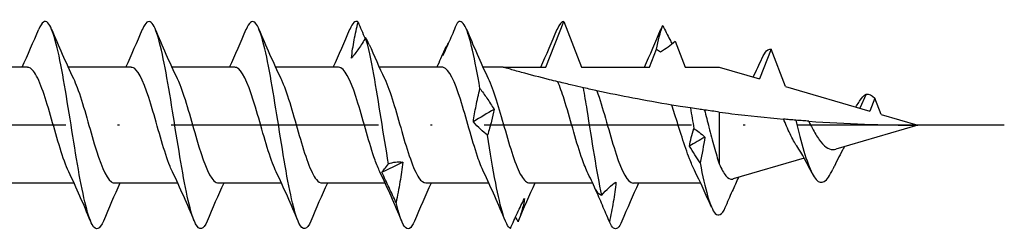
# Model space of a CAD drawing. Units: millimetres. Extents: x 2828 to 4713, y 655 to 1368.
# Drawn here: x 4602 to 4659, y 925 to 937 of the extents above; entities that cross this region are included whole.
import ezdxf

# ---------------------------------------------------------------- set-up
doc = ezdxf.new("R2010")
doc.units = ezdxf.units.MM
doc.linetypes.add('ACAD_ISO10W100', pattern=[18, 12, -3, 0, -3])
doc.layers.add('Axis', color=4, linetype='ACAD_ISO10W100')
doc.layers.add('Part', color=7, linetype='Continuous', lineweight=25)

# ---------------------------------------------------------------- blocks, each defined once
blk = doc.blocks.new('SS-H 12.0X200')
at = {"layer": 'Axis'}
blk.add_line((211.25, 0), (-5, 0), dxfattribs=at)
at = {"layer": 'Part'}
for p, q in [((184.726, 3.35), (185.757, 6)), ((185.757, 6), (186.787, 3.35)), ((192.201, 4.857), (192.787, 3.35)), ((190.726, 3.35), (191.132, 4.394)), ((197.757, 4.392), (197.087, 2.671)), ((198.597, 2.231), (197.757, 4.392)), ((154.726, 3.35), (151.086, 3.35)), ((160.726, 3.35), (157.086, 3.35)), ((166.726, 3.35), (163.086, 3.35)), ((172.726, 3.35), (169.086, 3.35)), ((178.726, 3.35), (175.087, 3.35)), ((182.25, 3.35), (181.086, 3.35)), ((182.25, 3.35), (184.726, 3.35)), ((186.787, 3.35), (190.726, 3.35)), ((192.787, 3.35), (194.757, 3.35)), ((194.757, 3.35), (197.087, 2.671)), ((198.597, 2.231), (203.462, 0.813)), ((203.257, 1.793), (202.891, 0.979)), ((203.757, 1.57), (203.462, 0.813)), ((204.127, 0.619), (203.757, 1.57)), ((194.757, 0.757), (194.757, -2.238)), ((204.127, 0.619), (206.25, 0)), ((206.25, 0), (201.502, -1.384)), ((199.672, -1.917), (195.566, -3.114)), ((157.427, -3.35), (153.787, -3.35)), ((163.427, -3.35), (159.787, -3.35)), ((169.427, -3.35), (165.787, -3.35)), ((175.427, -3.35), (171.787, -3.35)), ((181.427, -3.35), (177.787, -3.35)), ((187.426, -3.35), (183.787, -3.35)), ((193.682, -3.35), (189.787, -3.35))]:
    blk.add_line(p, q, dxfattribs=at)
for points, knots in [([(159.128, -5.548), (158.912, -6.054), (158.696, -6.137), (158.48, -5.751), (158.196, -5.24), (157.911, -3.921), (157.626, -2.264), (157.341, -0.607), (157.057, 1.354), (156.772, 2.918), (156.487, 4.481), (156.202, 5.615), (155.917, 5.915), (155.74, 6.102), (155.563, 5.963), (155.386, 5.545)], [34.16905, 34.16905, 34.16905, 34.16905, 34.846789, 34.846789, 34.846789, 35.74146, 35.74146, 35.74146, 36.636131, 36.636131, 36.636131, 37.530801, 37.530801, 37.530801, 38.087581, 38.087581, 38.087581, 38.087581]), ([(165.128, -5.548), (164.905, -6.07), (164.683, -6.14), (164.461, -5.714), (164.176, -5.169), (163.891, -3.82), (163.607, -2.149), (163.322, -0.479), (163.037, 1.479), (162.752, 3.024), (162.467, 4.57), (162.183, 5.671), (161.898, 5.935), (161.727, 6.093), (161.556, 5.948), (161.386, 5.544)], [27.885865, 27.885865, 27.885865, 27.885865, 28.584093, 28.584093, 28.584093, 29.478764, 29.478764, 29.478764, 30.373435, 30.373435, 30.373435, 31.268105, 31.268105, 31.268105, 31.804395, 31.804395, 31.804395, 31.804395]), ([(171.128, -5.549), (170.899, -6.086), (170.67, -6.142), (170.441, -5.676), (170.157, -5.096), (169.872, -3.718), (169.587, -2.034), (169.302, -0.351), (169.017, 1.603), (168.733, 3.13), (168.448, 4.657), (168.163, 5.724), (167.878, 5.951), (167.714, 6.082), (167.55, 5.933), (167.386, 5.544)], [21.60268, 21.60268, 21.60268, 21.60268, 22.321397, 22.321397, 22.321397, 23.216068, 23.216068, 23.216068, 24.110739, 24.110739, 24.110739, 25.005409, 25.005409, 25.005409, 25.52121, 25.52121, 25.52121, 25.52121]), ([(173.478, 3.879), (173.516, 4.235), (173.571, 4.586), (173.701, 5.284), (173.777, 5.63), (173.859, 5.966)], [0, 0, 0, 0, 0.1170045, 0.1170045, 0.2380402, 0.2380402, 0.2380402, 0.2380402]), ([(173.859, 5.966), (173.992, 5.647), (174.126, 5.331), (174.265, 5.017), (174.266, 5.014), (174.268, 5.011)], [0, 0, 0, 0, 0.104163, 0.104163, 0.1051651, 0.1051651, 0.1051651, 0.1051651]), ([(179.587, 5.906), (179.454, 5.585), (179.319, 5.266), (179.046, 4.64), (178.908, 4.332), (178.768, 4.03)], [0, 0, 0, 0, 0.104163, 0.104163, 0.2071385, 0.2071385, 0.2071385, 0.2071385]), ([(180.911, 2.123), (180.627, 3.793), (180.343, 5.146), (180.059, 5.702), (179.902, 6.009), (179.744, 6.08), (179.587, 5.906)], [11.357215, 11.357215, 11.357215, 11.357215, 12.249842, 12.249842, 12.249842, 12.743762, 12.743762, 12.743762, 12.743762]), ([(191.49, 5.768), (191.623, 5.486), (191.758, 5.213), (191.938, 4.87), (191.982, 4.789), (192.025, 4.71)], [0, 0, 0, 0, 0.104163, 0.104163, 0.1367501, 0.1367501, 0.1367501, 0.1367501]), ([(174.298, 5.062), (174.165, 4.835), (174.03, 4.621), (173.757, 4.225), (173.619, 4.044), (173.478, 3.879)], [0, 0, 0, 0, 0.104163, 0.104163, 0.2071385, 0.2071385, 0.2071385, 0.2071385]), ([(175.622, -2.239), (175.338, -0.583), (175.054, 1.372), (174.769, 2.93), (174.612, 3.792), (174.455, 4.532), (174.298, 5.062)], [16.896339, 16.896339, 16.896339, 16.896339, 17.788966, 17.788966, 17.788966, 18.282886, 18.282886, 18.282886, 18.282886]), ([(178.768, 4.03), (178.806, 4.189), (178.861, 4.335), (178.976, 4.571), (179.033, 4.666), (179.094, 4.751)], [0, 0, 0, 0, 0.1170045, 0.1170045, 0.210985, 0.210985, 0.210985, 0.210985]), ([(157.122, -2.701), (157.099, -2.653), (157.076, -2.603), (157.052, -2.55), (156.723, -1.801), (156.393, -0.573), (156.064, 0.566), (155.735, 1.705), (155.405, 2.715), (155.076, 3.128), (154.959, 3.274), (154.843, 3.344), (154.726, 3.342)], [35.19006, 35.19006, 35.19006, 35.19006, 35.263155, 35.263155, 35.263155, 36.298154, 36.298154, 36.298154, 37.333153, 37.333153, 37.333153, 37.699112, 37.699112, 37.699112, 37.699112]), ([(163.122, -2.7), (163.076, -2.604), (163.029, -2.499), (162.982, -2.384), (162.653, -1.572), (162.324, -0.316), (161.994, 0.806), (161.665, 1.928), (161.335, 2.874), (161.006, 3.207), (160.913, 3.302), (160.819, 3.346), (160.726, 3.344)], [28.906875, 28.906875, 28.906875, 28.906875, 29.053162, 29.053162, 29.053162, 30.088161, 30.088161, 30.088161, 31.12316, 31.12316, 31.12316, 31.415927, 31.415927, 31.415927, 31.415927]), ([(169.122, -2.698), (169.052, -2.555), (168.982, -2.39), (168.913, -2.206), (168.583, -1.336), (168.254, -0.057), (167.924, 1.042), (167.595, 2.14), (167.265, 3.018), (166.936, 3.27), (166.866, 3.323), (166.796, 3.348), (166.726, 3.346)], [22.62369, 22.62369, 22.62369, 22.62369, 22.843168, 22.843168, 22.843168, 23.878167, 23.878167, 23.878167, 24.913166, 24.913166, 24.913166, 25.132741, 25.132741, 25.132741, 25.132741]), ([(175.122, -2.696), (175.029, -2.505), (174.936, -2.277), (174.843, -2.016), (174.513, -1.092), (174.184, 0.203), (173.854, 1.272), (173.525, 2.341), (173.195, 3.146), (172.866, 3.314), (172.819, 3.338), (172.773, 3.349), (172.726, 3.348)], [16.340505, 16.340505, 16.340505, 16.340505, 16.633175, 16.633175, 16.633175, 17.668174, 17.668174, 17.668174, 18.703173, 18.703173, 18.703173, 18.849556, 18.849556, 18.849556, 18.849556]), ([(181.122, -2.695), (181.006, -2.455), (180.889, -2.158), (180.773, -1.815), (180.443, -0.843), (180.114, 0.461), (179.784, 1.495), (179.455, 2.529), (179.125, 3.256), (178.796, 3.341), (178.773, 3.347), (178.749, 3.35), (178.726, 3.349)], [10.057319, 10.057319, 10.057319, 10.057319, 10.423181, 10.423181, 10.423181, 11.45818, 11.45818, 11.45818, 12.493179, 12.493179, 12.493179, 12.566371, 12.566371, 12.566371, 12.566371]), ([(185.416, 2.512), (185.253, 2.552), (185.093, 2.592), (184.409, 2.763), (183.791, 2.925), (183.059, 3.123), (182.795, 3.196), (182.493, 3.281), (182.407, 3.305), (182.286, 3.34), (182.25, 3.35), (182.25, 3.35)], [4.3682112, 4.3682112, 4.3682112, 4.3682112, 4.4186254, 4.4186254, 4.5896077, 4.5896077, 4.6814835, 4.6814835, 4.7274214, 4.7274214, 4.7733592, 4.7733592, 4.7733592, 4.7733592]), ([(157.391, 2.698), (157.465, 2.547), (157.538, 2.373), (157.612, 2.177), (157.941, 1.299), (158.27, 0.017), (158.6, -1.078), (158.929, -2.172), (159.259, -3.039), (159.588, -3.278), (159.655, -3.326), (159.721, -3.348), (159.787, -3.346)], [-37.066571, -37.066571, -37.066571, -37.066571, -36.835835, -36.835835, -36.835835, -35.800836, -35.800836, -35.800836, -34.765837, -34.765837, -34.765837, -34.557519, -34.557519, -34.557519, -34.557519]), ([(163.391, 2.699), (163.441, 2.597), (163.492, 2.483), (163.542, 2.358), (163.871, 1.537), (164.201, 0.276), (164.53, -0.843), (164.859, -1.961), (165.189, -2.897), (165.518, -3.218), (165.608, -3.305), (165.698, -3.346), (165.787, -3.344)], [-30.783385, -30.783385, -30.783385, -30.783385, -30.625842, -30.625842, -30.625842, -29.590843, -29.590843, -29.590843, -28.555844, -28.555844, -28.555844, -28.274334, -28.274334, -28.274334, -28.274334]), ([(169.391, 2.701), (169.418, 2.646), (169.445, 2.587), (169.472, 2.525), (169.801, 1.766), (170.131, 0.533), (170.46, -0.603), (170.79, -1.74), (171.119, -2.74), (171.448, -3.141), (171.561, -3.279), (171.674, -3.345), (171.787, -3.342)], [-24.5002, -24.5002, -24.5002, -24.5002, -24.415848, -24.415848, -24.415848, -23.380849, -23.380849, -23.380849, -22.34585, -22.34585, -22.34585, -21.991149, -21.991149, -21.991149, -21.991149]), ([(175.391, 2.702), (175.395, 2.694), (175.398, 2.687), (175.402, 2.68), (175.731, 1.986), (176.061, 0.788), (176.39, -0.361), (176.72, -1.51), (177.049, -2.568), (177.379, -3.048), (177.515, -3.246), (177.651, -3.343), (177.787, -3.341)], [-18.217015, -18.217015, -18.217015, -18.217015, -18.205855, -18.205855, -18.205855, -17.170856, -17.170856, -17.170856, -16.135857, -16.135857, -16.135857, -15.707963, -15.707963, -15.707963, -15.707963]), ([(181.391, 2.702), (181.701, 2.057), (182.011, 0.97), (182.32, -0.116), (182.65, -1.271), (182.979, -2.383), (183.309, -2.938), (183.468, -3.207), (183.628, -3.341), (183.787, -3.34)], [-11.933829, -11.933829, -11.933829, -11.933829, -10.960862, -10.960862, -10.960862, -9.925863, -9.925863, -9.925863, -9.424778, -9.424778, -9.424778, -9.424778]), ([(186.905, 2.162), (186.69, 2.21), (186.47, 2.261), (185.963, 2.38), (185.783, 2.422), (185.416, 2.512)], [-0.4724318, -0.4724318, -0.4724318, -0.4724318, -0.2646554, -0.2646554, 0, 0, 0, 0]), ([(187.122, -2.695), (187.006, -2.455), (186.889, -2.158), (186.773, -1.815), (186.443, -0.843), (186.114, 0.461), (185.784, 1.495), (185.662, 1.88), (185.539, 2.227), (185.416, 2.512)], [3.774134, 3.774134, 3.774134, 3.774134, 4.139996, 4.139996, 4.139996, 5.174995, 5.174995, 5.174995, 5.56027, 5.56027, 5.56027, 5.56027]), ([(180.531, 0.201), (180.569, 0.499), (180.624, 0.805), (180.754, 1.446), (180.83, 1.78), (180.911, 2.123)], [0, 0, 0, 0, 0.1170045, 0.1170045, 0.2380402, 0.2380402, 0.2380402, 0.2380402]), ([(180.911, 2.123), (181.044, 1.947), (181.179, 1.757), (181.452, 1.353), (181.591, 1.138), (181.731, 0.911)], [0, 0, 0, 0, 0.104163, 0.104163, 0.2071385, 0.2071385, 0.2071385, 0.2071385]), ([(187.68, 1.99), (187.601, 2.007), (187.467, 2.036), (187.205, 2.094), (187.053, 2.128), (186.905, 2.162)], [-0.2898631, -0.2898631, -0.2898631, -0.2898631, -0.1437718, -0.1437718, 0, 0, 0, 0]), ([(187.964, -4.049), (187.681, -2.735), (187.397, -0.867), (187.114, 0.893), (187.044, 1.326), (186.974, 1.753), (186.905, 2.162)], [3.971716, 3.971716, 3.971716, 3.971716, 4.86176, 4.86176, 4.86176, 5.080948, 5.080948, 5.080948, 5.080948]), ([(192.008, 1.165), (191.238, 1.292), (190.484, 1.426), (189.098, 1.692), (188.389, 1.836), (187.68, 1.99)], [3.7228269, 3.7228269, 3.7228269, 3.7228269, 3.9470587, 3.9470587, 4.1483424, 4.1483424, 4.1483424, 4.1483424]), ([(187.68, 1.99), (188.009, 1.06), (188.339, -0.236), (188.668, -1.301), (188.998, -2.366), (189.327, -3.161), (189.657, -3.319), (189.7, -3.34), (189.744, -3.349), (189.787, -3.348)], [-5.348412, -5.348412, -5.348412, -5.348412, -4.313413, -4.313413, -4.313413, -3.278414, -3.278414, -3.278414, -3.141593, -3.141593, -3.141593, -3.141593]), ([(193.088, 0.994), (192.898, 1.023), (192.697, 1.054), (192.345, 1.11), (192.178, 1.137), (192.008, 1.165)], [-0.3002674, -0.3002674, -0.3002674, -0.3002674, -0.1513811, -0.1513811, -0.0367989, -0.0367989, -0.0367989, -0.0367989]), ([(193.321, -2.604), (193.226, -2.413), (193.131, -2.191), (192.891, -1.57), (192.748, -1.147), (192.46, -0.252), (192.318, 0.21), (192.118, 0.831), (192.063, 1), (192.008, 1.165)], [0.4797134, 0.4797134, 0.4797134, 0.4797134, 0.5755021, 0.5755021, 0.7193776, 0.7193776, 0.8632532, 0.8632532, 0.9186584, 0.9186584, 0.9186584, 0.9186584]), ([(202.65, 1.049), (202.666, 1.073), (202.683, 1.096), (202.76, 1.206), (202.819, 1.295), (202.878, 1.386)], [0.09453052, 0.09453052, 0.09453052, 0.09453052, 0.10417696, 0.10417696, 0.1395711, 0.1395711, 0.1395711, 0.1395711]), ([(181.731, 0.911), (181.694, 0.696), (181.641, 0.47), (181.512, -0.028), (181.434, -0.302), (181.35, -0.588)], [0, 0, 0, 0, 0.1133229, 0.1133229, 0.2380906, 0.2380906, 0.2380906, 0.2380906]), ([(193.905, 0.874), (193.796, 0.889), (193.677, 0.906), (193.413, 0.945), (193.246, 0.97), (193.088, 0.994)], [-0.2371718, -0.2371718, -0.2371718, -0.2371718, -0.1380988, -0.1380988, 0, 0, 0, 0]), ([(193.905, 0.874), (193.991, 0.55), (194.076, 0.213), (194.262, -0.512), (194.36, -0.895), (194.559, -1.616), (194.657, -1.949), (194.757, -2.238)], [0.4533409, 0.4533409, 0.4533409, 0.4533409, 0.5577093, 0.5577093, 0.6781016, 0.6781016, 0.7984939, 0.7984939, 0.7984939, 0.7984939]), ([(194.757, 0.757), (194.997, 0.725), (195.237, 0.694), (196.478, 0.541), (197.48, 0.434), (198.475, 0.345)], [0.9863918, 0.9863918, 0.9863918, 0.9863918, 1.0550487, 1.0550487, 1.3410065, 1.3410065, 1.3410065, 1.3410065]), ([(181.35, -0.588), (181.218, -0.489), (181.083, -0.373), (180.809, -0.109), (180.671, 0.038), (180.531, 0.201)], [0, 0, 0, 0, 0.104163, 0.104163, 0.2071385, 0.2071385, 0.2071385, 0.2071385]), ([(199.186, 0.285), (199.069, 0.295), (198.944, 0.305), (198.714, 0.325), (198.594, 0.335), (198.475, 0.345)], [-0.1848723, -0.1848723, -0.1848723, -0.1848723, -0.0917416, -0.0917416, -0.0095941, -0.0095941, -0.0095941, -0.0095941]), ([(199.242, -1.203), (199.181, -1.112), (199.122, -1.012), (198.921, -0.65), (198.785, -0.36), (198.591, 0.077), (198.533, 0.211), (198.475, 0.345)], [0.405145, 0.405145, 0.405145, 0.405145, 0.447383, 0.447383, 0.5474467, 0.5474467, 0.591213, 0.591213, 0.591213, 0.591213]), ([(199.935, 0.228), (199.827, 0.236), (199.696, 0.245), (199.461, 0.263), (199.318, 0.274), (199.186, 0.285)], [-0.2023059, -0.2023059, -0.2023059, -0.2023059, -0.111408, -0.111408, 0, 0, 0, 0]), ([(199.186, 0.285), (199.501, -0.994), (199.815, -2.175), (200.129, -2.794), (200.443, -3.413), (200.758, -3.462), (201.072, -3.014), (201.157, -2.892), (201.243, -2.736), (201.328, -2.554)], [1.497095, 1.497095, 1.497095, 1.497095, 2.484436, 2.484436, 2.484436, 3.471778, 3.471778, 3.471778, 3.739912, 3.739912, 3.739912, 3.739912]), ([(199.935, 0.228), (200.004, 0.088), (200.075, -0.051), (200.275, -0.429), (200.406, -0.653), (200.672, -1.027), (200.803, -1.173), (201.072, -1.365), (201.206, -1.413), (201.397, -1.408), (201.449, -1.399), (201.502, -1.384)], [0.3276746, 0.3276746, 0.3276746, 0.3276746, 0.3749237, 0.3749237, 0.4599611, 0.4599611, 0.5416637, 0.5416637, 0.6201331, 0.6201331, 0.6494088, 0.6494088, 0.6494088, 0.6494088]), ([(182.674, -5.978), (182.39, -5.824), (182.106, -4.83), (181.822, -3.349), (181.665, -2.529), (181.508, -1.571), (181.35, -0.588)], [9.51084, 9.51084, 9.51084, 9.51084, 10.403467, 10.403467, 10.403467, 10.897388, 10.897388, 10.897388, 10.897388]), ([(202.008, -1.236), (201.99, -1.267), (201.973, -1.298), (201.766, -1.659), (201.589, -2.01), (201.388, -2.428), (201.358, -2.492), (201.328, -2.555)], [0.0827407, 0.0827407, 0.0827407, 0.0827407, 0.0940095, 0.0940095, 0.2139415, 0.2139415, 0.2352256, 0.2352256, 0.2352256, 0.2352256]), ([(175.241, -2.727), (175.28, -2.677), (175.334, -2.613), (175.464, -2.452), (175.54, -2.354), (175.622, -2.239)], [0, 0, 0, 0, 0.1170045, 0.1170045, 0.2380402, 0.2380402, 0.2380402, 0.2380402]), ([(175.622, -2.239), (175.755, -2.186), (175.89, -2.151), (176.163, -2.118), (176.301, -2.12), (176.441, -2.141)], [0, 0, 0, 0, 0.104163, 0.104163, 0.2071385, 0.2071385, 0.2071385, 0.2071385]), ([(176.441, -2.141), (176.403, -2.52), (176.348, -2.902), (176.218, -3.682), (176.142, -4.079), (176.061, -4.477)], [0, 0, 0, 0, 0.1170045, 0.1170045, 0.2380402, 0.2380402, 0.2380402, 0.2380402]), ([(193.647, -2.183), (193.939, -3.695), (194.232, -4.79), (194.524, -5.103), (194.718, -5.31), (194.911, -5.185), (195.105, -4.767)], [1.979427, 1.979427, 1.979427, 1.979427, 2.89778, 2.89778, 2.89778, 3.50647, 3.50647, 3.50647, 3.50647]), ([(194.757, -2.238), (194.885, -2.543), (195.013, -2.78), (195.273, -3.081), (195.401, -3.146), (195.545, -3.12), (195.555, -3.117), (195.566, -3.114)], [0, 0, 0, 0, 0.1390278, 0.1390278, 0.2740767, 0.2740767, 0.2852305, 0.2852305, 0.2852305, 0.2852305]), ([(176.061, -4.477), (175.928, -4.197), (175.793, -3.909), (175.52, -3.325), (175.382, -3.028), (175.241, -2.727)], [0, 0, 0, 0, 0.104163, 0.104163, 0.2071385, 0.2071385, 0.2071385, 0.2071385]), ([(187.964, -4.049), (188.097, -3.888), (188.232, -3.744), (188.505, -3.491), (188.643, -3.382), (188.783, -3.292)], [0, 0, 0, 0, 0.104163, 0.104163, 0.2071385, 0.2071385, 0.2071385, 0.2071385]), ([(188.783, -3.292), (188.745, -3.677), (188.691, -4.059), (188.56, -4.827), (188.484, -5.213), (188.403, -5.593)], [0, 0, 0, 0, 0.1170045, 0.1170045, 0.2380402, 0.2380402, 0.2380402, 0.2380402]), ([(187.587, -3.705), (187.625, -3.789), (187.678, -3.861), (187.807, -3.979), (187.883, -4.022), (187.964, -4.049)], [0.0033779, 0.0033779, 0.0033779, 0.0033779, 0.1170045, 0.1170045, 0.2380402, 0.2380402, 0.2380402, 0.2380402]), ([(188.403, -5.593), (188.27, -5.276), (188.135, -4.957), (187.864, -4.329), (187.729, -4.02), (187.591, -3.713)], [0, 0, 0, 0, 0.104163, 0.104163, 0.2054015, 0.2054015, 0.2054015, 0.2054015]), ([(177.128, -5.546), (176.929, -6.012), (176.731, -6.125), (176.533, -5.836), (176.375, -5.606), (176.218, -5.135), (176.061, -4.477)], [15.319494, 15.319494, 15.319494, 15.319494, 15.942591, 15.942591, 15.942591, 16.436511, 16.436511, 16.436511, 16.436511]), ([(182.674, -5.978), (182.807, -5.672), (182.942, -5.372), (183.215, -4.792), (183.353, -4.513), (183.494, -4.243), (183.494, -4.243), (183.494, -4.243)], [0, 0, 0, 0, 0.104163, 0.104163, 0.2070173, 0.2070173, 0.2071385, 0.2071385, 0.2071385, 0.2071385]), ([(183.494, -4.243), (183.456, -4.488), (183.401, -4.723), (183.271, -5.173), (183.195, -5.387), (183.114, -5.586)], [0, 0, 0, 0, 0.1170045, 0.1170045, 0.2380402, 0.2380402, 0.2380402, 0.2380402]), ([(189.128, -5.547), (189.043, -5.75), (188.959, -5.889), (188.875, -5.954), (188.718, -6.076), (188.56, -5.951), (188.403, -5.593)], [2.7531237, 2.7531237, 2.7531237, 2.7531237, 3.017969, 3.017969, 3.017969, 3.511889, 3.511889, 3.511889, 3.511889])]:
    blk.add_open_spline(points, degree=3, knots=knots, dxfattribs=at)
for points in [[(173.859, 5.966), (173.701, 6.071), (173.543, 5.918), (173.386, 5.544)], [(185.757, 6), (185.633, 6), (185.509, 5.84), (185.386, 5.544)], [(191.132, 4.394), (191.213, 4.89), (191.343, 5.351), (191.49, 5.768)], [(191.49, 5.768), (191.455, 5.708), (191.421, 5.635), (191.386, 5.551)], [(154.427, 3.35), (154.759, 4.074), (155.075, 4.814), (155.386, 5.553)], [(156.128, 5.553), (156.532, 4.591), (156.944, 3.629), (157.391, 2.702)], [(160.427, 3.35), (160.759, 4.074), (161.075, 4.814), (161.386, 5.553)], [(162.128, 5.553), (162.532, 4.591), (162.944, 3.629), (163.391, 2.702)], [(166.427, 3.35), (166.759, 4.074), (167.075, 4.814), (167.386, 5.553)], [(168.128, 5.553), (168.532, 4.591), (168.944, 3.629), (169.391, 2.702)], [(172.427, 3.35), (172.759, 4.074), (173.075, 4.814), (173.386, 5.553)], [(180.128, 5.553), (180.532, 4.591), (180.944, 3.629), (181.391, 2.702)], [(184.427, 3.35), (184.759, 4.074), (185.075, 4.814), (185.386, 5.553)], [(190.427, 3.35), (190.759, 4.074), (191.075, 4.814), (191.386, 5.553)], [(174.501, 4.675), (174.44, 4.817), (174.371, 4.946), (174.298, 5.062)], [(174.501, 4.675), (174.787, 4.01), (175.08, 3.346), (175.391, 2.702)], [(191.361, 4.25), (191.659, 4.428), (191.939, 4.629), (192.201, 4.857)], [(178.426, 3.35), (178.583, 3.691), (178.735, 4.035), (178.885, 4.381)], [(191.132, 4.394), (191.207, 4.344), (191.284, 4.296), (191.361, 4.25)], [(197.242, 3.885), (197.413, 4.262), (197.585, 4.438), (197.757, 4.392)], [(196.72, 2.778), (196.899, 3.142), (197.072, 3.514), (197.242, 3.887)], [(202.878, 1.386), (203.004, 1.582), (203.13, 1.719), (203.257, 1.793)], [(203.257, 1.793), (203.423, 1.829), (203.59, 1.737), (203.757, 1.57)], [(181.731, 0.911), (181.331, 0.678), (180.931, 0.44), (180.531, 0.201)], [(193.088, 0.994), (193.155, 0.599), (193.222, 0.2), (193.29, -0.193)], [(194.757, 0.757), (194.472, 0.795), (194.188, 0.834), (193.905, 0.874)], [(199.935, 0.228), (202.108, 0.071), (204.238, 0), (206.25, 0)], [(193.036, -1.207), (193.087, -0.9), (193.18, -0.563), (193.29, -0.193)], [(193.29, -0.193), (193.496, -0.318), (193.707, -0.484), (193.921, -0.692)], [(193.921, -0.692), (193.626, -0.866), (193.331, -1.038), (193.036, -1.207)], [(193.921, -0.692), (193.856, -1.172), (193.759, -1.669), (193.647, -2.183)], [(193.647, -2.183), (193.45, -1.884), (193.246, -1.557), (193.036, -1.207)], [(200.116, -2.768), (199.844, -2.219), (199.555, -1.678), (199.242, -1.203)], [(176.441, -2.141), (176.041, -2.348), (175.641, -2.544), (175.241, -2.727)], [(158.386, -5.553), (157.982, -4.591), (157.569, -3.629), (157.122, -2.702)], [(164.386, -5.553), (163.982, -4.591), (163.569, -3.629), (163.122, -2.702)], [(170.386, -5.553), (169.982, -4.591), (169.569, -3.629), (169.122, -2.702)], [(176.386, -5.553), (175.982, -4.591), (175.569, -3.629), (175.122, -2.702)], [(182.386, -5.553), (181.982, -4.591), (181.569, -3.629), (181.122, -2.702)], [(187.587, -3.705), (187.436, -3.367), (187.281, -3.032), (187.122, -2.702)], [(194.306, -4.736), (193.991, -4.015), (193.667, -3.296), (193.321, -2.604)], [(160.086, -3.35), (159.754, -4.074), (159.438, -4.814), (159.128, -5.553)], [(166.086, -3.35), (165.754, -4.074), (165.438, -4.814), (165.128, -5.553)], [(172.086, -3.35), (171.754, -4.074), (171.438, -4.814), (171.128, -5.553)], [(178.086, -3.35), (177.754, -4.074), (177.438, -4.814), (177.128, -5.553)], [(184.086, -3.35), (183.754, -4.074), (183.438, -4.814), (183.128, -5.553)], [(190.086, -3.35), (189.754, -4.074), (189.438, -4.814), (189.128, -5.553)], [(195.867, -3.026), (195.747, -3.29), (195.629, -3.555), (195.512, -3.822)], [(195.105, -4.767), (195.242, -4.444), (195.38, -4.122), (195.52, -3.804)], [(195.52, -3.804), (195.515, -3.817), (195.509, -3.829), (195.504, -3.841)], [(183.114, -5.586), (183.067, -5.492), (183.02, -5.4), (182.973, -5.309)], [(183.128, -5.553), (183.123, -5.564), (183.118, -5.575), (183.114, -5.586)]]:
    blk.add_open_spline(points, degree=3, dxfattribs=at)

msp = doc.modelspace()

# ---------------------------------------------------------------- block references
msp.add_blockref('SS-H 12.0X200', (4447.353, 930.775))

doc.saveas('drawing.dxf')
